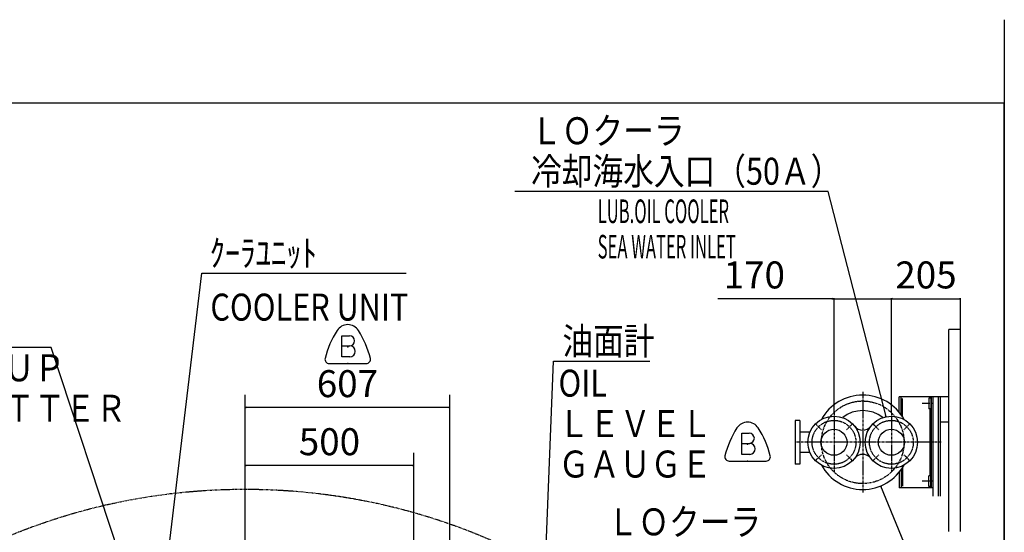
# Model space of a CAD drawing. Units: millimetres. Extents: x -10247 to 98, y 0 to 7172.
# Drawn here: x -2918 to 0, y 5652 to 7172 of the extents above; entities that cross this region are included whole.
import ezdxf

# ---------------------------------------------------------------- set-up
doc = ezdxf.new("R2010")
doc.units = ezdxf.units.MM
doc.linetypes.add('CENTER', pattern=[12, 7.5, -1.5, 1.5, -1.5])
doc.linetypes.add('PHANTOM', pattern=[15, 7.5, -1.5, 1.5, -1.5, 1.5, -1.5])
doc.layers.add('VIEW0001', color=7, linetype='Continuous')
doc.layers.add('VIEW0002', color=7, linetype='Continuous')
doc.styles.get("Standard").update_dxf_attribs({"font": 'ROMANS', "bigfont": 'EXTFONT'})
doc.dimstyles.new('ISO-25', dxfattribs={"dimtxt": 2.5, "dimasz": 2.5, "dimexe": 1.25, "dimexo": 0.625, "dimtad": 1, "dimtxsty": 'Standard', "dimcen": 2.5, "dimadec": 0, "dimazin": 0, "dimtfac": 1, "dimtmove": 0, "dimatfit": 3, "dimfxl": 0, "dimarcsym": 0})

# ---------------------------------------------------------------- blocks, each defined once
blk = doc.blocks.new('USER0002')
at = {"color": 0, "linetype": 'Continuous'}
for p, q in [((-0.7, 2.1), (0.25, 2.1)), ((-2.2, 0), (2.2, 0))]:
    blk.add_line(p, q, dxfattribs=at)
blk.add_lwpolyline([(0.25, 0.8), (-0.7, 0.8), (-0.7, 3.3), (0.2, 3.3)], dxfattribs=at)
for centre, radius, start, end in [((8, -2), 11, 147.3631, 166.2258), ((0, 3.12), 1.5, 32.6369, 147.3631), ((-8, -2), 11, 13.7741, 32.6369), ((0.2, 2.7), 0.6, 270, 90), ((0.25, 1.45), 0.65, 270, 90), ((-2.2, 0.5), 0.5, 166.2258, 270.0001), ((2.2, 0.5), 0.5, 269.9999, 13.7742)]:
    blk.add_arc(centre, radius, start, end, dxfattribs=at)
at = {"color": 0}
for p in [(0, 2), (0, 0)]:
    blk.add_point(p, dxfattribs=at)
blk = doc.blocks.new('SYM0006')
at = {"color": 7, "linetype": 'Continuous'}
for p, q in [((-560.2, 1695.6), (-1285.1, 1695.6)), ((0, 0), (-560.2, 1695.6)), ((0, 0), (-1.5, 2.8)), ((0, 0), (-0.5, 3.1))]:
    blk.add_line(p, q, dxfattribs=at)
at = {"color": 7, "insert": (-1239.4, 1715.6), "char_height": 80, "attachment_point": 7}
blk.add_mtext('{\\W0.833333;追従発信器}', dxfattribs=at)
blk = doc.blocks.new('SYM0010')
at = {"color": 7, "linetype": 'Continuous'}
for p, q in [((0, 0), (61.2, 1582.4)), ((61.2, 1582.4), (346.9, 1582.4)), ((0, 0), (-0.4, 3.1)), ((0, 0), (0.7, 3.1))]:
    blk.add_line(p, q, dxfattribs=at)
at = {"color": 7, "insert": (87.8, 1602.4), "char_height": 80, "attachment_point": 7}
blk.add_mtext('{\\W0.833333;油面計}', dxfattribs=at)
blk = doc.blocks.new('SYM0013')
at = {"color": 7, "linetype": 'Continuous'}
for p, q in [((0, 0), (121.9, 1020.4)), ((121.9, 1020.4), (727.6, 1020.4)), ((0, 0), (-0.2, 3.2)), ((0, 0), (0.9, 3))]:
    blk.add_line(p, q, dxfattribs=at)
at = {"color": 7, "insert": (144.8, 1040.4), "char_height": 80, "attachment_point": 7}
blk.add_mtext('{\\W0.833333;ｸｰﾗﾕﾆｯﾄ}', dxfattribs=at)
blk = doc.blocks.new('SYM0014')
at = {"color": 7, "linetype": 'Continuous'}
for p, q in [((-171.7, 667), (-1099.7, 667)), ((0, 0), (-171.7, 667)), ((0, 0), (-1.3, 2.9)), ((0, 0), (-0.2, 3.2))]:
    blk.add_line(p, q, dxfattribs=at)
at = {"color": 7, "char_height": 80, "attachment_point": 7}
for s, insert in [('{\\W0.833333;ＬＯクーラ}', (-1051.8, 807)), ('{\\W0.833333;冷却海水入口（50Ａ）}', (-1051.8, 687))]:
    blk.add_mtext(s, dxfattribs=dict(at, insert=insert))
blk = doc.blocks.new('SYM0015')
at = {"color": 7, "linetype": 'Continuous'}
for p, q in [((0, 0), (117.9, -286.6)), ((0, 0), (1.7, -2.7)), ((0, 0), (0.7, -3.1)), ((117.9, -286.6), (-857.1, -286.6))]:
    blk.add_line(p, q, dxfattribs=at)
at = {"color": 7, "char_height": 80, "attachment_point": 7}
for s, insert in [('{\\W0.833333;ＬＯクーラ}', (-809.1, -146.6)), ('{\\W0.833333;冷却海水出口（50Ａ）}', (-809.1, -266.6))]:
    blk.add_mtext(s, dxfattribs=dict(at, insert=insert))
blk = doc.blocks.new('_OPEN')
at = {"color": 0, "linetype": 'ByBlock', "lineweight": -2}
for p, q in [((-1, 0.166667), (0, 0)), ((-1, -0.166667), (0, 0)), ((0, 0), (-1, 0))]:
    blk.add_line(p, q, dxfattribs=at)
blk = doc.blocks.new('*D47')
at = {"color": 0, "lineweight": -2}
for p, q in [((-2250, 5650), (-2250, 5887.5)), ((-1750, 4910), (-1750, 5887.5)), ((-1753.1, 5850), (-2246.9, 5850))]:
    blk.add_line(p, q, dxfattribs=at)
at = {"layer": 'Defpoints', "color": 0}
for p in [(-2250, 5850), (-2250, 5650), (-1750, 4910)]:
    blk.add_point(p, dxfattribs=at)
at = {"color": 0, "lineweight": -2, "xscale": 3.114, "yscale": 3.114, "zscale": 3.114, "rotation": 180}
blk.add_blockref('_OPEN', (-2250, 5850), dxfattribs=at)
at = {"color": 0, "lineweight": -2, "xscale": 3.114, "yscale": 3.114, "zscale": 3.114}
blk.add_blockref('_OPEN', (-1750, 5850), dxfattribs=at)
at = {"color": 0, "insert": (-2000, 5910.4), "char_height": 80, "attachment_point": 5}
blk.add_mtext('500', dxfattribs=at)
blk = doc.blocks.new('*D51')
at = {"color": 7, "linetype": 'Continuous'}
for p, q in [((-504.7, 6344.7), (-848.9, 6344.7)), ((-511, 6344.7), (-334.7, 6344.7)), ((-504.7, 6344.7), (-507.8, 6345.2)), ((-504.7, 6344.7), (-507.8, 6344.1)), ((-504.7, 6006.6), (-504.7, 6346.2)), ((-334.7, 6006.6), (-334.7, 6346.2))]:
    blk.add_line(p, q, dxfattribs=at)
at = {"layer": 'Defpoints', "color": 0}
for p in [(-334.7, 6344.7), (-504.7, 6006.6), (-334.7, 6006.6)]:
    blk.add_point(p, dxfattribs=at)
at = {"color": 0, "insert": (-740.9, 6405), "char_height": 80, "attachment_point": 5}
blk.add_mtext('170', dxfattribs=at)
blk = doc.blocks.new('_NONE')
blk = doc.blocks.new('*D52')
at = {"color": 0, "lineweight": -2}
for p, q in [((-2250, 5425), (-2250, 6059.8)), ((-1643.5, 5342.5), (-1643.5, 6059.8)), ((-1646.6, 6022.3), (-2246.9, 6022.3))]:
    blk.add_line(p, q, dxfattribs=at)
at = {"layer": 'Defpoints', "color": 0}
for p in [(-2250, 6022.3), (-2250, 5425), (-1643.5, 5342.5)]:
    blk.add_point(p, dxfattribs=at)
at = {"color": 0, "lineweight": -2, "xscale": 3.114, "yscale": 3.114, "zscale": 3.114, "rotation": 180}
blk.add_blockref('_OPEN', (-2250, 6022.3), dxfattribs=at)
at = {"color": 0, "lineweight": -2, "xscale": 3.114, "yscale": 3.114, "zscale": 3.114}
blk.add_blockref('_OPEN', (-1643.5, 6022.3), dxfattribs=at)
at = {"color": 0, "insert": (-1946.7, 6082.6), "char_height": 80, "attachment_point": 5}
blk.add_mtext('607', dxfattribs=at)
blk = doc.blocks.new('*D54')
at = {"color": 0, "lineweight": -2}
for p, q in [((-331.6, 6344.7), (-132.8, 6344.7)), ((-129.7, 6254.1), (-129.7, 6346.2))]:
    blk.add_line(p, q, dxfattribs=at)
at = {"layer": 'Defpoints', "color": 0}
for p in [(-129.7, 6344.7), (-129.7, 6254.1), (-334.7, 6006.6)]:
    blk.add_point(p, dxfattribs=at)
at = {"color": 0, "lineweight": -2, "xscale": 3.114, "yscale": 3.114, "zscale": 3.114, "rotation": 180}
blk.add_blockref('_OPEN', (-334.7, 6344.7), dxfattribs=at)
at = {"color": 0, "lineweight": -2, "xscale": 3.114, "yscale": 3.114, "zscale": 3.114}
blk.add_blockref('_OPEN', (-129.7, 6344.7), dxfattribs=at)
at = {"color": 0, "insert": (-232.2, 6405), "char_height": 80, "attachment_point": 5}
blk.add_mtext('205', dxfattribs=at)

msp = doc.modelspace()

# ---------------------------------------------------------------- linework, layer by layer
at = {"layer": 'VIEW0001', "color": 7, "linetype": 'Continuous'}
msp.add_line((0, 7172.46), (0, 2.54), dxfattribs=at)
msp.add_lwpolyline([(0, 875), (0, 6925), (-9625, 6925), (-9625, 0), (-7750, 0), (-7750, 874.95), (0, 875)], dxfattribs=at)
at = {"layer": 'VIEW0002', "color": 7, "linetype": 'Continuous'}
for p, q in [((-129.69, 6254.06), (-164.69, 6254.06)), ((-164.69, 5654.06), (-164.69, 6254.06)), ((-129.69, 5654.06), (-129.69, 6254.06)), ((-164.69, 6054.06), (-189.69, 6054.06)), ((-164.69, 5979.06), (-189.69, 5979.06))]:
    msp.add_line(p, q, dxfattribs=at)
at = {"layer": 'VIEW0002', "color": 3, "linetype": 'CENTER'}
for p, q in [((-419.69, 6069.06), (-419.69, 5769.06)), ((-211.69, 6034.06), (-243.69, 6034.06)), ((-504.69, 6006.56), (-504.69, 5831.56)), ((-334.69, 6006.56), (-334.69, 5831.56)), ((-559.49, 5973.86), (-541.81, 5956.19)), ((-449.89, 5973.86), (-467.56, 5956.19)), ((-389.49, 5973.86), (-371.81, 5956.19)), ((-279.89, 5973.86), (-297.56, 5956.19)), ((-186.69, 5919.06), (-619.69, 5919.06)), ((-559.49, 5864.26), (-541.81, 5881.94)), ((-449.89, 5864.26), (-467.56, 5881.94)), ((-389.49, 5864.26), (-371.81, 5881.94)), ((-279.89, 5864.26), (-297.56, 5881.94)), ((-211.69, 5804.06), (-243.39, 5804.06))]:
    msp.add_line(p, q, dxfattribs=at)
at = {"layer": 'VIEW0002', "color": 3, "linetype": 'Continuous'}
for p, q in [((-189.69, 6054.06), (-311.54, 6054.06)), ((-311.54, 6007.97), (-311.54, 6054.06)), ((-311.54, 6007.97), (-311.54, 6054.06)), ((-306.01, 6000.77), (-306.01, 6054.06)), ((-302.07, 5995), (-302.07, 6049.06)), ((-217.66, 6050.06), (-223.69, 6050.06)), ((-223.69, 6050.06), (-223.69, 6018.06)), ((-217.66, 6050.06), (-217.66, 6018.06)), ((-217.22, 6054.06), (-217.22, 5784.06)), ((-211.69, 6054.06), (-211.69, 5759.06)), ((-195.69, 6054.06), (-195.69, 5759.06)), ((-189.69, 6054.06), (-189.69, 5759.06)), ((-217.66, 6018.06), (-223.69, 6018.06)), ((-221.16, 6018.06), (-221.16, 5820.06)), ((-619.69, 5984.06), (-619.69, 5854.06)), ((-605.69, 5984.06), (-619.69, 5984.06)), ((-605.69, 5984.06), (-605.69, 5854.06)), ((-576.04, 5949.31), (-605.69, 5949.31)), ((-576.04, 5888.81), (-605.69, 5888.81)), ((-605.69, 5854.06), (-619.69, 5854.06)), ((-306.01, 5837.35), (-306.01, 5784.06)), ((-302.07, 5843.13), (-302.07, 5789.06)), ((-311.54, 5830.16), (-311.54, 5784.06)), ((-217.66, 5820.06), (-223.69, 5820.06)), ((-223.69, 5788.06), (-223.69, 5820.06)), ((-217.66, 5788.06), (-217.66, 5820.06)), ((-211.69, 5784.06), (-311.54, 5784.06)), ((-217.66, 5788.06), (-223.69, 5788.06))]:
    msp.add_line(p, q, dxfattribs=at)
at = {"layer": 'VIEW0002', "color": 3, "linetype": 'CENTER'}
for centre, radius in [((-419.69, 5919.06), 122.5), ((-504.69, 5919.06), 65), ((-334.69, 5919.06), 65)]:
    msp.add_circle(centre, radius, dxfattribs=at)
at = {"layer": 'VIEW0002', "color": 3, "linetype": 'Continuous'}
for centre, radius in [((-504.69, 5919.06), 77.5), ((-334.69, 5919.06), 77.5), ((-504.69, 5919.06), 38.55), ((-334.69, 5919.06), 38.55)]:
    msp.add_circle(centre, radius, dxfattribs=at)
at = {"layer": 'VIEW0002', "color": 7, "linetype": 'PHANTOM'}
msp.add_circle((-2250, 3950), 1830, dxfattribs=at)
at = {"layer": 'VIEW0002', "color": 3, "linetype": 'Continuous'}
for centre, radius, start, end in [((-419.69, 5919.06), 140, 28.98609, 151.01391), ((-419.69, 5919.06), 94.11, 50.96608, 129.03393), ((-419.69, 5984.88), 30, 217.74925, 322.25075), ((-419.69, 5853.25), 30, 37.74925, 142.25075), ((-419.69, 5919.06), 140, 208.98609, 331.01391)]:
    msp.add_arc(centre, radius, start, end, dxfattribs=at)

# ---------------------------------------------------------------- block references
at = {"layer": 'VIEW0001', "color": 7}
for name, p in [('SYM0014', (-350.58, 5996)), ('SYM0013', (-2500, 5400)), ('SYM0006', (-2264.76, 4504.45)), ('SYM0010', (-1397.41, 4576.84)), ('SYM0015', (-366.44, 5789.58))]:
    msp.add_blockref(name, p, dxfattribs=at)
at = {"layer": 'VIEW0001', "color": 7, "xscale": 25, "yscale": 25, "zscale": 25}
for p in [(-1945.78, 6152.46), (-760.71, 5863.32)]:
    msp.add_blockref('USER0002', p, dxfattribs=at)

# ---------------------------------------------------------------- texts
at = {"layer": 'VIEW0001', "color": 7, "attachment_point": 7}
for s, insert, char_height in [('{\\W0.516756;LUB.OIL COOLER}', (-1205.14, 6569.16), 70), ('{\\W0.516756;SEA WATER INLET}', (-1205.14, 6464.16), 70), ('{\\W0.833333;COOLER UNIT}', (-2352.86, 6279.97), 80), ('{\\W0.833333;ＦＯＬＬＯＷ－ＵＰ}', (-3602.15, 6100), 80), ('{\\W0.833333;OIL}', (-1321.18, 6054.49), 80), ('{\\W0.833333;ＴＲＡＮＳＭＩＴＴＥＲ}', (-3602.15, 5980), 80), ('{\\W0.833333;ＬＥＶＥＬ}', (-1321.18, 5934.49), 80), ('{\\W0.833333;ＧＡＵＧＥ}', (-1321.18, 5814.49), 80)]:
    msp.add_mtext(s, dxfattribs=dict(at, insert=insert, char_height=char_height))

# ---------------------------------------------------------------- dimensions: what is measured, and where the dimension line sits
at = {"layer": 'VIEW0002', "color": 7}
for base, p1, p2, override, picture, middle in [((-334.69, 6344.68), (-504.69, 6006.56), (-334.69, 6006.56), {"dimtxt": 80, "dimasz": 3.114, "dimexe": 1.5, "dimexo": 0, "dimgap": 20, "dimtad": 1, "dimtih": 0, "dimtoh": 0, "dimdec": 0, "dimlfac": 1, "dimdsep": 46, "dimblk1": 'OPEN', "dimblk2": 'NONE', "dimsah": 1, "dimse1": 0, "dimse2": 0, "dimtmove": 0}, '*D51', (-740.9, 6344.68)), ((-129.69, 6344.68), (-334.69, 6006.56), (-129.69, 6254.06), {"dimtxt": 80, "dimasz": 3.114, "dimexe": 1.5, "dimexo": 0, "dimgap": 20, "dimtad": 1, "dimtih": 0, "dimtoh": 0, "dimdec": 0, "dimlfac": 1, "dimdsep": 46, "dimblk1": 'OPEN', "dimblk2": 'OPEN', "dimsah": 1, "dimse1": 1, "dimse2": 0, "dimtmove": 0}, '*D54', (-232.19, 6344.68))]:
    dim = msp.add_linear_dim(base=base, p1=p1, p2=p2, angle=180, dimstyle='ISO-25', override=override, dxfattribs=at)
    dim.commit()
    dim.dimension.update_dxf_attribs({"geometry": picture, "text_midpoint": middle, "dimtype": 160})
for base, p1, p2, picture, middle in [((-2250.0015, 6022.2887), (-1643.5009, 5342.5018), (-2250.0015, 5425.0018), '*D52', (-1946.7492, 6022.2887)), ((-2250, 5850), (-1750, 4910), (-2250, 5650), '*D47', (-2000, 5850))]:
    dim = msp.add_linear_dim(base=base, p1=p1, p2=p2, dimstyle='ISO-25', override={"dimtxt": 80, "dimasz": 3.114, "dimexe": 37.500001, "dimexo": 0, "dimgap": 20, "dimtad": 1, "dimtih": 0, "dimtoh": 0, "dimdec": 0, "dimlfac": 1, "dimdsep": 46, "dimblk1": 'OPEN', "dimblk2": 'OPEN', "dimsah": 1, "dimse1": 0, "dimse2": 0, "dimtmove": 0}, dxfattribs=at)
    dim.commit()
    dim.dimension.update_dxf_attribs({"geometry": picture, "text_midpoint": middle, "dimtype": 160})

doc.saveas('drawing.dxf')
